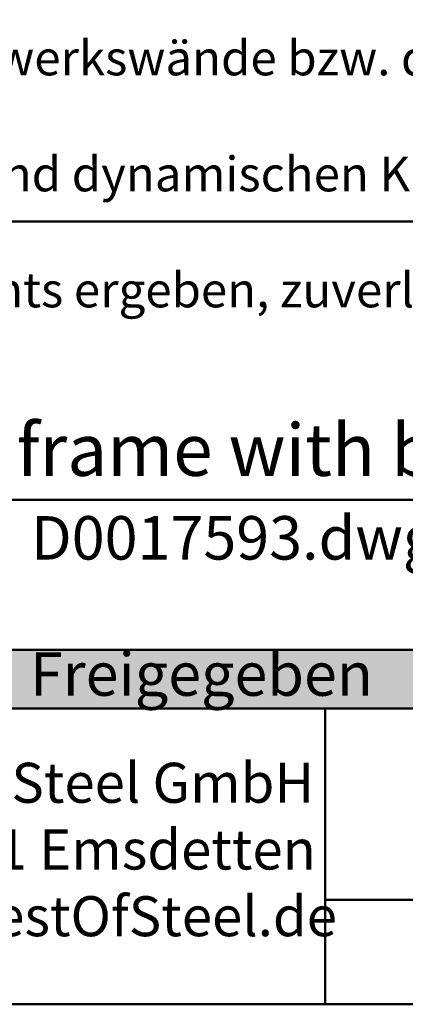
# Model space of a CAD drawing. Units: millimetres. Extents: x 0 to 2100, y -26 to 1485.
# Drawn here: x 1894 to 1949, y 767 to 909 of the extents above; entities that cross this region are included whole.
import ezdxf
from ezdxf.enums import TextEntityAlignment as Align

# ---------------------------------------------------------------- set-up
doc = ezdxf.new("R2010")
doc.units = ezdxf.units.MM
for name, color, linetype, lineweight in [('AM_0', 7, 'Continuous', 50), ('AM_6', 2, 'Continuous', 35), ('AM_BOR', 7, 'Continuous', 50)]:
    doc.layers.add(name, color=color, linetype=linetype, lineweight=lineweight)
doc.styles.get("Standard").update_dxf_attribs({"font": 'ISOCP.SHX'})

# ---------------------------------------------------------------- blocks, each defined once
blk = doc.blocks.new('DIN_A3_BOS')
at = {"layer": 'AM_BOR'}
blk.add_lwpolyline([(20, 10), (410, 10), (410, 287), (20, 287)], close=True, dxfattribs=at)
blk = doc.blocks.new('TITLE_BOS')
at = {"layer": 'AM_BOR'}
for p, q in [((0, 45), (-180, 45)), ((-110, 29), (0, 29)), ((0, 17), (-110, 17)), ((-55, 0), (-55, 17)), ((-55, 6), (0, 6))]:
    blk.add_line(p, q, dxfattribs=at)
blk.add_lwpolyline([(-180, 0), (0, 0), (0, 44.76)], dxfattribs=at)
at = {"layer": 'AM_BOR', "insert": (-86.78, 13.883), "char_height": 2.3, "attachment_point": 1}
blk.add_mtext_dynamic_manual_height_columns('{\\W3.58535; }Best Of Steel GmbH\\P{\\W3.79004; }D-48271 Emsdetten\\P{\\W3.21035; }www.BestOfSteel.de', width=33.05279, gutter_width=12.5, heights=[10.861], dxfattribs=at)
at = {"layer": 'AM_BOR'}
for tag, p, height in [('GEN-TITLE-DES1', (-108.62, 40.592), 3.645), ('GEN-TITLE-NAME', (-161.075, 38.817), 2), ('GEN-TITLE-DES2', (-108.496, 34.999), 3.645), ('NAME-PRUEFER', (-161.075, 34.596), 2), ('GEN-TITLE-DES2-ENG', (-108.62, 30.374), 3), ('GEN-TITLE-DWG', (-71.929, 25.566), 2.5), ('DOC_REVISION', (-30.944, 26.09), 2), ('BAANNR.', (-71.886, 21.393), 2.5), ('PART_REVISION', (-30.944, 21.997), 2), ('GEN-TITLE-SCA', (-21.982, 21.546), 2.5), ('CDN_STATUS', (-71.987, 17.737), 2.5)]:
    blk.add_attdef(tag, p, '', height=height, dxfattribs=at)
for tag, p in [('GEN-TITLE-DAT', (-119.596, 38.827)), ('DATUM-PRUEFER', (-119.596, 34.529))]:
    blk.add_attdef(tag, text='', height=2, dxfattribs=at).set_placement(p, align=Align.CENTER)

msp = doc.modelspace()

# ---------------------------------------------------------------- hatches: boundary and pattern name
at = {"layer": 'AM_0'}
h = msp.add_hatch(color=256, dxfattribs=at)
h.dxf.hatch_style = 1
h.paths.add_polyline_path([(1800, 810), (2017.5, 810), (2017.5, 818.45), (1800, 818.45)])

# ---------------------------------------------------------------- linework, layer by layer
msp.add_lwpolyline([(1800, 810), (2017.5, 810), (2017.5, 818.45), (1800, 818.45)], close=True, dxfattribs=at)

# ---------------------------------------------------------------- block references
at = {"layer": 'AM_0', "lineweight": 0, "xscale": 2.5, "yscale": 2.5, "zscale": 2.5}
msp.add_blockref('DIN_A3_BOS', (1050, 742.5), dxfattribs=at)
at = {"layer": 'AM_0', "lineweight": 0}
ref = msp.add_blockref('TITLE_BOS', (2075, 767.5), dxfattribs=dict(at, xscale=2.5, yscale=2.5, zscale=2.5))
ref.add_attrib('GEN-TITLE-DWG', 'D0017593.dwg', (1895.18, 831.41), dxfattribs={"layer": 'AM_BOR', "height": 6.25})
ref.add_attrib('GEN-TITLE-DES2-ENG', 'top-light/side part frame with blind rebate, brickwork', (1803.45, 843.44), dxfattribs={"layer": 'AM_BOR', "height": 7.5})
ref.add_attrib('CDN_STATUS', 'Freigegeben', (1895.03, 811.84), dxfattribs={"layer": 'AM_BOR', "height": 6.25})

# ---------------------------------------------------------------- texts
at = {"layer": 'AM_6', "insert": (1810, 906), "char_height": 5, "width": 260, "attachment_point": 1}
msp.add_mtext('{\\W2.5375;\\C2; \\W1;Die Massiv- und Ständerwerkswände bzw. deren Profile müssen so ausgebildet sein, \\P{\\W3.20031; }dass sie die statischen und dynamischen Kräfte, welche sich aus der Belastung des \\P{\\W3.92812; }verwendeten Türelements ergeben, zuverlässig und nachhaltig aufnehmen können.}', dxfattribs=at)

doc.saveas('drawing.dxf')
